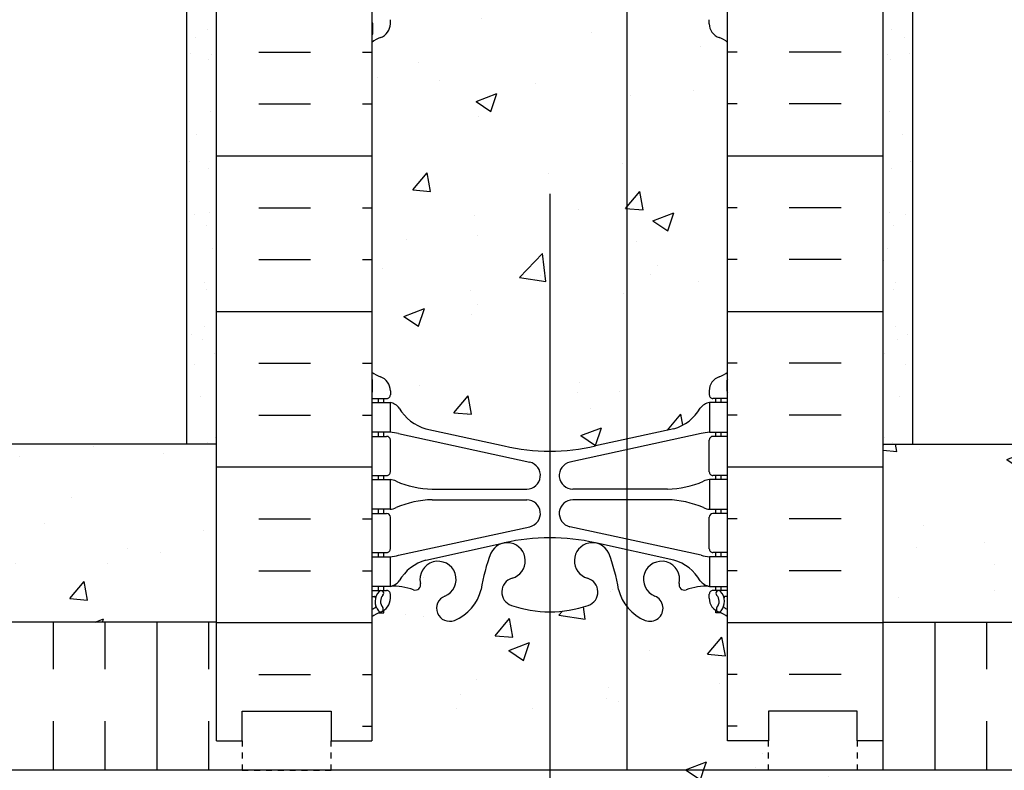
# Model space of a CAD drawing. Units: inches. Extents: x -103.2 to -49, y 171.3 to 240.3.
# Drawn here: x -86.3 to -69.7, y 211.8 to 224.5 of the extents above; entities that cross this region are included whole.
import ezdxf

# ---------------------------------------------------------------- set-up
doc = ezdxf.new("R2010")
doc.units = ezdxf.units.IN
doc.header["$MEASUREMENT"] = 0
doc.linetypes.add('DASHED2', pattern=[0.375, 0.25, -0.125])
for name, color, linetype in [('HATCH', 12, 'Continuous'), ('line25', 2, 'Continuous'), ('LINE3', 3, 'Continuous'), ('LINE50', 5, 'Continuous'), ('LINE9', 9, 'Continuous'), ('Web_Edge', 9, 'Continuous')]:
    doc.layers.add(name, color=color, linetype=linetype)

msp = doc.modelspace()

# ---------------------------------------------------------------- hatches: boundary and pattern name
at = {"layer": 'HATCH'}
h = msp.add_hatch(dxfattribs=at)
h.set_pattern_fill('AR-CONC', color=256, scale=0.5)
h.set_pattern_definition([(49.99999999999999, (0, 0), (3.586300913003767, -0.3137606749129755), [0.375, -4.125]), (355, (0, 0), (-0.693756668065, 3.760960668500059), [0.3, -3.3]), (100.45144446, (0.298858405, -0.02614672), (2.89254423363556, 3.447199954843147), [0.3187009599999999, -3.505710559999999]), (46.18420000000001, (0, 1), (5.336206653357862, -0.8275964039653827), [0.5625, -6.1875]), (96.63563549, (0.444683725, 0.931033465), (4.673309728371142, 4.870593003872752), [0.47805171, -5.258568799999999]), (351.1841639899999, (0, 1), (4.673309725273866, 4.870593001349951), [0.45, -4.950000005]), (21, (0.5, 0.75), (2.984535260592308, -2.013094453326694), [0.375, -4.125]), (326.0000000000001, (0.5, 0.75), (1.216576659607909, 3.625750225234265), [0.3, -3.3]), (71.45144474, (0.74871127, 0.58224213), (4.201111883649856, 1.612655764031769), [0.31870095, -3.50571056]), (37.50000000000001, (0, 0), (0.06079927658645334, 1.664469269156557), [0, -3.26, 0, -3.35, 0, -3.3125]), (7.499999999999999, (0, 0), (1.315347687210743, 1.972058559411801), [0, -1.91, 0, -3.185, 0, -1.2625]), (327.5, (-1.115, 0), (2.669112180862045, -0.1127743586718988), [0, -1.25, 0, -3.9, 0, -5.175]), (317.5, (-1.615, 0), (2.915930846711931, 0.5005249116615886), [0, -1.625, 0, -2.59, 0, -3.675])])
h.paths.add_polyline_path([(-74.37323365506828, 239.2963264996602), (-76.12323367309492, 239.2963264996602), (-77.12323367309492, 238.2963264996602), (-77.12323367309492, 240.2963264996602), (-78.12323367309492, 239.2963264996602), (-80.37323365506828, 239.2963264996602), (-80.37323365506828, 236.5149624921571, 0.08241458984434623), (-80.22989670159896, 236.435856015588, -0.3178372451770629), (-80.06323003493563, 236.2001537552071), (-80.06323003493199, 236.132653755197, -0.4142135623888804), (-80.12573003493199, 236.0701537551936), (-80.17323003471748, 236.0701537551936), (-80.17323003472202, 236.0001537551936), (-80.06823003494036, 236.0001537551936, -0.1889729320648252), (-79.91236095925186, 235.9053092668041, 0.1963228336438827), (-79.46323003489128, 235.559049546676), (-78.14137446605912, 235.268553980421, 0.05779469062703999), (-77.37323365506782, 235.1794674903284, 0.05779469062697001), (-76.60509284407745, 235.268553980421), (-75.28323727524527, 235.559049546676, 0.1963228336438808), (-74.83410635088471, 235.9053092668041, -0.1889729320648286), (-74.6782372751962, 236.0001537551936), (-74.57323727541453, 236.0001537551936), (-74.57323727541907, 236.0701537551936), (-74.62073727520456, 236.0701537551936, -0.4142135623888804), (-74.68323727520456, 236.132653755197), (-74.68323727520092, 236.2001537552071, -0.3178372451770425), (-74.51657060853758, 236.4358560155879, 0.08241458984434802), (-74.37323365506828, 236.5149624921571)])
h.paths.add_polyline_path([(-74.37323365506828, 214.38534501823, 0.06439757034050286), (-74.48323727518206, 214.4513045434936), (-74.5732372751826, 214.4513045434867), (-74.57323727518533, 214.4930306034109, -0.2490694201798088), (-74.68323727520138, 214.7001537551803), (-74.68323727520502, 214.7676537551905, -0.4142135623889448), (-74.620737275205, 214.8301537551938), (-74.57323727520716, 214.8301537551938), (-74.57323727521171, 214.9001537551938), (-74.67823727519668, 214.9001537551938, 0.1004604156419635), (-75.07193574526327, 214.8429909993466, -0.6014354320978849), (-75.19143921548883, 214.9478743417699, 2.182094824738527), (-75.60151936935385, 214.7349649103208, -1), (-75.7649479407827, 214.3264418362592, -0.2443795113558143), (-76.21335581358952, 214.8471987407098, 0.0531565225548896), (-76.37919526780665, 215.461280372625, 0.2232530870737285), (-76.57952305118536, 215.6261342235607), (-76.5991413831378, 215.6304456162604, 0.9554715931101411), (-76.73742536713148, 215.0369756809785, -0.7355925422348182), (-76.7246404966966, 214.5789291038385, -0.08275514747013639), (-77.37323365506828, 214.4708400200587, -0.08275514747013693), (-78.02182681343997, 214.5789291038384, -0.7355925422305448), (-78.00904194300485, 215.0369756809777, 0.9554715931394026), (-78.14732592699875, 215.6304456162604), (-78.16694425895118, 215.6261342235607, 0.2232530870748493), (-78.36727204233037, 215.4612803726237, 0.05315652255475312), (-78.533111496547, 214.8471987407101, -0.2443795113559386), (-78.98151936935396, 214.3264418362592, -1), (-79.14494794078271, 214.7349649103208, 2.182094824737379), (-79.55502809464791, 214.9478743417699, -0.6014354320052612), (-79.67453156485132, 214.8429909993387, 0.1004604156478601), (-80.06823003493989, 214.9001537551938), (-80.17323003492484, 214.9001537551938), (-80.17323003492939, 214.8301537551938), (-80.12573003493155, 214.8301537551938, -0.4142135623889219), (-80.06323003493154, 214.7676537551905), (-80.06323003493517, 214.7001537551803, -0.2490694201798201), (-80.17323003495122, 214.4930306034109), (-80.17323003495395, 214.4513045434867), (-80.26323003495449, 214.4513045434936, 0.06439757034050263), (-80.37323365506828, 214.38534501823), (-80.37323365506828, 212.2963264996602), (-81.06073365506828, 212.2963264996602), (-81.06073365506828, 211.79632649966), (-73.68573365506828, 211.7963264996601), (-73.68573365506828, 212.2963264996602), (-74.37323365506828, 212.2963264996602)])
h.paths.add_polyline_path([(-74.37323365506828, 224.0776905071633, 0.08241458984434383), (-74.51657060853758, 224.1567969837324, -0.3178372451770587), (-74.68323727520092, 224.3924992441133), (-74.68323727520456, 224.4599992441234, -0.4142135623888865), (-74.62073727520456, 224.5224992441268), (-74.57323727541907, 224.5224992441268), (-74.57323727541453, 224.5924992441268), (-74.6782372751962, 224.5924992441268, -0.2377361625532713), (-74.8587366398599, 224.7268617646867, 0.1802479320876679), (-75.28323727524526, 225.0336034526445), (-76.60509284407742, 225.3240990188995, 0.05779469062704001), (-77.37323365506873, 225.413185508992, 0.05779469062697772), (-78.1413744660592, 225.3240990188994), (-79.46323003489127, 225.0336034526445, 0.1802479320878784), (-79.88773067027697, 224.7268617646862, -0.2377361625526148), (-80.06823003494034, 224.5924992441268), (-80.17323003472202, 224.5924992441268), (-80.17323003471748, 224.5224992441268), (-80.12573003493199, 224.5224992441268, -0.4142135623888782), (-80.06323003493199, 224.4599992441234), (-80.06323003493563, 224.3924992441133, -0.317837245177043), (-80.22989670159897, 224.1567969837325, 0.08241458984435213), (-80.37323365506828, 224.0776905071633), (-80.37323365506828, 218.5149624921571, 0.0824145898443503), (-80.22989670159896, 218.435856015588, -0.3178372451770629), (-80.06323003493563, 218.2001537552071), (-80.06323003493199, 218.132653755197, -0.4142135623888782), (-80.12573003493199, 218.0701537551936), (-80.17323003471748, 218.0701537551936), (-80.17323003472202, 218.0001537551936), (-80.06823003494036, 218.0001537551936, -0.2377361625539054), (-79.88773067027634, 217.8657912346333, 0.1802479320874623), (-79.46323003489132, 217.559049546676), (-78.1413744660591, 217.268553980421, 0.05779469062703832), (-77.37323365506782, 217.1794674903284, 0.05779469062697763), (-76.60509284407735, 217.268553980421), (-75.28323727524528, 217.559049546676, 0.1802479320878669), (-74.8587366398596, 217.8657912346342, -0.2377361625526639), (-74.6782372751962, 218.0001537551936), (-74.57323727541453, 218.0001537551936), (-74.57323727541907, 218.0701537551936), (-74.62073727520456, 218.0701537551936, -0.4142135623888782), (-74.68323727520456, 218.132653755197), (-74.68323727520092, 218.2001537552071, -0.3178372451770425), (-74.51657060853758, 218.4358560155879, 0.08241458984435159), (-74.37323365506828, 218.5149624921571)])
h = msp.add_hatch(dxfattribs=at)
h.set_pattern_fill('AR-SAND', color=256, scale=0.5, style=0)
h.set_pattern_definition([(142.5, (-99.8497763430752, 213.0463264996603), (0.03149667905480408, 0.9634118845065793), [0, -0.76, 0, -0.85, 0, -0.8125]), (172.5, (-99.8497763430752, 213.0463264996603), (-0.8848883526338636, 1.41107303261487), [0, -0.41, 0, -0.685, 0, -0.2625]), (212.5, (-99.2347763430752, 213.0463264996603), (-1.557070930875748, 0.002829526768482249), [0, -0.25, 0, -0.9, 0, -1.175]), (222.5, (-99.2347763430752, 213.0463264996603), (-1.503063302286147, 0.4388377824671246), [0, -0.125, 0, -0.59, 0, -0.675])])
h.paths.add_polyline_path([(-83.49823361901477, 227.2576529957232), (-82.99823365506828, 227.2576529957232), (-82.99823365506828, 217.2963264996602), (-83.49823361901477, 217.2963264996602)])
h.paths.add_polyline_path([(-83.49823361901477, 231.459565710259), (-82.99823365506828, 231.4595657102589), (-82.99823365506828, 230.2963264996602), (-82.99823365506828, 227.2576529957232), (-83.49823361901477, 227.2576529957231)])
h.paths.add_polyline_path([(-83.49823361901477, 239.2963264996602), (-82.99823365506828, 239.2963264996602), (-82.99823365506828, 231.459565710259), (-83.49823361901477, 231.459565710259)])
h = msp.add_hatch(dxfattribs=at)
h.set_pattern_fill('AR-SAND', color=256, scale=0.5, style=0)
h.set_pattern_definition([(37.50000000000001, (-54.89669096706135, 213.0463264996603), (-0.03149667905480408, 0.9634118845065793), [0, -0.76, 0, -0.85, 0, -0.8125]), (7.499999999999999, (-54.89669096706135, 213.0463264996603), (0.8848883526338636, 1.41107303261487), [0, -0.41, 0, -0.685, 0, -0.2625]), (327.5, (-55.51169096706136, 213.0463264996603), (1.557070930875748, 0.002829526768482249), [0, -0.25, 0, -0.9, 0, -1.175]), (317.5, (-55.51169096706136, 213.0463264996603), (1.503063302286147, 0.4388377824671246), [0, -0.125, 0, -0.59, 0, -0.675])])
h.paths.add_polyline_path([(-71.24823369112178, 227.2576529957232), (-71.74823365506828, 227.2576529957232), (-71.74823365506828, 217.2963264996602), (-71.24823369112178, 217.2963264996602)])
h.paths.add_polyline_path([(-71.24823369112178, 231.459565710259), (-71.74823365506828, 231.4595657102589), (-71.74823365506828, 230.2963264996602), (-71.74823365506828, 227.2576529957232), (-71.24823369112178, 227.2576529957231)])
h.paths.add_polyline_path([(-71.24823369112178, 239.2963264996602), (-71.74823365506828, 239.2963264996602), (-71.74823365506828, 231.459565710259), (-71.24823369112178, 231.459565710259)])
h = msp.add_hatch(dxfattribs=at)
h.set_pattern_fill('INSUL', color=256, scale=7, style=0)
h.set_pattern_definition([(0, (-3006.534815366552, -184.7131875630515), (0, 2.625), []), (0, (-3006.534815366552, -183.8381875630515), (0, 2.625), [0.875, -0.875]), (0, (-3006.534815366552, -182.9631875630515), (0, 2.625), [0.875, -0.875])])
h.paths.add_polyline_path([(-82.99823365506828, 212.2963264996602), (-82.56073365506828, 212.2963264996602), (-82.56073365506828, 212.7963264996602), (-81.06073365506828, 212.7963264996602), (-81.06073365506828, 212.2963264996602), (-80.37323365506828, 212.2963264996602), (-80.37323365506828, 230.2963264996602), (-81.06073365506828, 230.2963264996602), (-81.06073365506828, 230.7963264996602), (-82.56073365506828, 230.7963264996602), (-82.56073365506828, 230.2963264996602), (-82.99823365506828, 230.2963264996602)])
h = msp.add_hatch(dxfattribs=at)
h.set_pattern_fill('INSUL', color=256, scale=7, style=0)
h.set_pattern_definition([(180, (2851.788348056416, -184.7131875630515), (0, 2.625), []), (180, (2851.788348056416, -183.8381875630515), (0, 2.625), [0.875, -0.875]), (180, (2851.788348056416, -182.9631875630515), (0, 2.625), [0.875, -0.875])])
h.paths.add_polyline_path([(-71.74823365506828, 212.2963264996602), (-72.18573365506828, 212.2963264996602), (-72.18573365506873, 212.7963264996602), (-73.68573365506828, 212.7963264996603), (-73.68573365506828, 212.2963264996603), (-74.37323365506828, 212.2963264996602), (-74.37323365506828, 230.2963264996603), (-73.68573365506828, 230.2963264996602), (-73.68573365506828, 230.7963264996602), (-72.18573365506873, 230.7963264996603), (-72.18573365506828, 230.2963264996602), (-71.74823365506828, 230.2963264996602)])
h = msp.add_hatch(dxfattribs=at)
h.set_pattern_fill('AR-CONC', color=256, scale=0.5, style=0)
h.set_pattern_definition([(50, (0, 0), (3.586300913003767, -0.3137606749129755), [0.375, -4.125]), (355, (0, 0), (-0.693756668065, 3.760960668500059), [0.3, -3.3]), (100.4514, (0.2988584, -0.0261467), (2.892546908570108, 3.447197710304768), [0.31870095, -3.50571056]), (46.18420000000001, (0, 1), (5.336205243128222, -0.8275950716450904), [0.5625, -6.1875]), (96.6356, (0.444683725, 0.931033465), (4.673313527743517, 4.870589354502209), [0.47805144, -5.258565]), (351.1842, (0, 1), (4.673309725668136, 4.870593004626623), [0.45, -4.95]), (21, (0.5, 0.75), (2.984535260592308, -2.013094453326694), [0.375, -4.125]), (326.0000000000001, (0.5, 0.75), (1.216576659607909, 3.625750225234265), [0.3, -3.3]), (71.4514, (0.748711165, 0.58224197), (4.20111314290745, 1.612652483549762), [0.31870095, -3.50571056]), (37.50000000000001, (0, 0), (0.06079927658645334, 1.664469269156557), [0, -3.26, 0, -3.35, 0, -3.3125]), (7.499999999999999, (0, 0), (1.315347687210743, 1.972058559411801), [0, -1.91, 0, -3.185, 0, -1.2625]), (327.5, (-1.115, 0), (2.669112180862045, -0.112774358671899), [0, -1.25, 0, -3.9, 0, -5.175]), (317.5, (-1.615, 0), (2.915930846711931, 0.5005249116615882), [0, -1.625, 0, -2.59, 0, -3.675])])
h.paths.add_polyline_path([(-52.57311213195295, 214.2963264996604), (-52.57311213195294, 217.2963264996603), (-71.74823365506826, 217.2963264996602), (-71.74823365506826, 214.2963264996602)])
h.paths.add_polyline_path([(-82.99823365506828, 214.2963264996602), (-82.99823365506826, 217.2963264996602), (-102.1733551781842, 217.2963264996603), (-102.1733551781841, 214.2963264996603)])
h.paths.add_polyline_path([(-64.37323365506829, 201.7963264996603), (-64.37323365506829, 211.7963264996603), (-90.37323365506829, 211.7963264996598), (-90.37323365506826, 201.7963264996598)])
h = msp.add_hatch(dxfattribs=at)
h.set_pattern_fill('INSUL', color=256, scale=7, angle=90, style=0)
h.set_pattern_definition([(90, (0, 0), (-2.625, 1.607348923880901e-16), []), (90, (-0.875, 5.35782974626967e-17), (-2.625, 1.607348923880901e-16), [0.875, -0.875]), (90, (-1.75, 1.071565949253934e-16), (-2.625, 1.607348923880901e-16), [0.875, -0.875])])
h.paths.add_polyline_path([(-71.74823365506826, 214.2963264996602), (-71.74823365506828, 212.2963264996602), (-72.18573365506828, 212.2963264996602), (-72.18573365506828, 211.7963264996601), (-64.37323365506829, 211.7963264996603), (-52.57311213195294, 211.7963264996602), (-52.57311213195294, 214.2963264996604)])
h.paths.add_polyline_path([(-102.1733551781841, 214.2963264996603), (-102.173355178184, 211.7963264996602), (-87.37323365506828, 211.7963264996602), (-82.56073365506828, 211.7963264996602), (-82.56073365506828, 212.2963264996602), (-82.99823365506828, 212.2963264996602), (-82.99823365506828, 214.2963264996602)])

# ---------------------------------------------------------------- linework, layer by layer
at = {"layer": 'line25'}
for p, q in [((-80.37323365506828, 230.2963264996602), (-80.37323365506828, 212.2963264996602)), ((-74.37323365506828, 212.2963264996602), (-74.37323365506828, 230.2963264996602))]:
    msp.add_line(p, q, dxfattribs=at)
at = {"layer": 'LINE3'}
for p, q in [((-76.07149800252947, 239.2963264996602), (-76.07149800252945, 211.79632649966)), ((-77.37323365506828, 221.521662904011), (-77.37323365506828, 207.2963264996602))]:
    msp.add_line(p, q, dxfattribs=at)
at = {"layer": 'LINE50'}
for p, q in [((-82.99823365506828, 212.2963264996602), (-82.99823365506828, 230.2963264996602)), ((-71.74823365506828, 212.2963264996602), (-71.74823365506828, 230.2963264996602)), ((-82.99823361901477, 217.2963264996602), (-102.1733551781842, 217.2963264996603)), ((-71.74823369112178, 217.2963264996602), (-52.57311213195294, 217.2963264996603)), ((-82.99823361901477, 214.2963264996602), (-102.1733551781841, 214.2963264996603)), ((-71.74823369112178, 214.2963264996602), (-52.57311213195294, 214.2963264996604)), ((-64.37323365506829, 211.7963264996603), (-90.37323365506829, 211.7963264996598))]:
    msp.add_line(p, q, dxfattribs=at)
for points in [[(-82.99823365506828, 212.2963264996602), (-82.56073365506828, 212.2963264996602), (-82.56073365506828, 212.7963264996602), (-81.06073365506828, 212.7963264996602), (-81.06073365506828, 212.2963264996602), (-80.37323365506828, 212.2963264996602)], [(-71.74823365506828, 212.2963264996602), (-72.18573365506828, 212.2963264996602), (-72.18573365506828, 212.7963264996602), (-73.68573365506828, 212.7963264996602), (-73.68573365506828, 212.2963264996602), (-74.37323365506828, 212.2963264996602)]]:
    msp.add_lwpolyline(points, dxfattribs=at)
at = {"layer": 'LINE9'}
for p, q in [((-83.49823361901477, 217.2963264996602), (-83.49823361901477, 239.2963264996602)), ((-71.24823369112178, 217.2963264996602), (-71.24823369112178, 239.2963264996602))]:
    msp.add_line(p, q, dxfattribs=at)
at = {"layer": 'LINE9', "linetype": 'DASHED2', "ltscale": 0.15}
for points in [[(-82.56073365506828, 212.2963264996602), (-82.56073365506828, 212.2963264996602), (-82.56073365506828, 211.7963264996602), (-81.06073365506828, 211.7963264996602), (-81.06073365506828, 212.2963264996602), (-81.06073365506828, 212.2963264996602)], [(-72.18573365506828, 212.2963264996602), (-72.18573365506828, 212.2963264996602), (-72.18573365506828, 211.7963264996602), (-73.68573365506828, 211.7963264996602), (-73.68573365506828, 212.2963264996602), (-73.68573365506828, 212.2963264996602)]]:
    msp.add_lwpolyline(points, dxfattribs=at)
at = {"layer": 'Web_Edge'}
for p, q in [((-80.36323003466978, 224.4024992441281), (-80.36323003465478, 224.2164291857516)), ((-80.06323003493563, 224.3924992441077), (-80.06323003493199, 224.4599992441239)), ((-74.68323727520092, 224.3924992441077), (-74.68323727520456, 224.4599992441239)), ((-74.38323727546677, 224.4024992441281), (-74.38323727548178, 224.2164291857516)), ((-80.36323003466978, 218.1901537551923), (-80.36323003465478, 218.3762238135688)), ((-74.38323727546677, 218.1901537551923), (-74.38323727548178, 218.3762238135688)), ((-80.06323003493563, 218.2001537552127), (-80.06323003493199, 218.1326537551965)), ((-74.68323727520092, 218.2001537552127), (-74.68323727520456, 218.1326537551965)), ((-80.37323365506828, 218.0701537551936), (-80.12573003493199, 218.0701537551936)), ((-80.263230034955, 218.0001537551936), (-80.263230034955, 218.0701537551936)), ((-80.17323003472202, 218.0001537551936), (-80.17323003471748, 218.0701537551936)), ((-74.37323365506828, 218.0701537551936), (-74.62073727520456, 218.0701537551936)), ((-74.57323727541453, 218.0001537551936), (-74.57323727541907, 218.0701537551936)), ((-74.48323727518155, 218.0001537551936), (-74.48323727518155, 218.0701537551936)), ((-80.37323365506828, 217.4301537551938), (-80.12573003493108, 217.4301537551937)), ((-80.263230034955, 217.4301537551938), (-80.263230034955, 217.5001537551936)), ((-80.17323003475977, 217.4301537551937), (-80.17323003475522, 217.5001537551936)), ((-79.92423015877048, 217.4763510816691), (-77.71299491211258, 216.9947931266504)), ((-79.46323003489024, 217.5590495466757), (-78.14137446605937, 217.268553980421)), ((-74.82223715136607, 217.4763510816691), (-77.03347239802397, 216.9947931266504)), ((-75.28323727524631, 217.5590495466757), (-76.60509284407718, 217.268553980421)), ((-74.37323365506828, 217.4301537551938), (-74.62073727520547, 217.4301537551937)), ((-74.57323727537678, 217.4301537551937), (-74.57323727538133, 217.5001537551936)), ((-74.48323727518155, 217.4301537551938), (-74.48323727518155, 217.5001537551936)), ((-80.06323003493108, 216.8326537551937), (-80.06323003493108, 217.3676537551937)), ((-74.68323727520547, 216.8326537551937), (-74.68323727520547, 217.3676537551937)), ((-80.37323365506828, 216.7701537551938), (-80.12573003493154, 216.7701537551937)), ((-80.263230034955, 216.7001537551936), (-80.263230034955, 216.7701537551937)), ((-80.17323003480706, 216.7001537551936), (-80.17323003480251, 216.7701537551936)), ((-74.37323365506828, 216.7701537551938), (-74.62073727520502, 216.7701537551937)), ((-74.57323727532949, 216.7001537551936), (-74.57323727533404, 216.7701537551936)), ((-74.48323727518155, 216.7001537551936), (-74.48323727518155, 216.7701537551937)), ((-79.35850407485432, 216.5401537551936), (-77.76236243981603, 216.5401537551936)), ((-75.38796323528223, 216.5401537551936), (-76.98410487032052, 216.5401537551936)), ((-79.35850407485432, 216.3601537551937), (-77.76236243981603, 216.3601537551936)), ((-75.38796323528223, 216.3601537551937), (-76.98410487032052, 216.3601537551936)), ((-80.37323365506828, 216.1301537551938), (-80.12573003493154, 216.1301537551937)), ((-80.263230034955, 216.1301537551936), (-80.263230034955, 216.2001537551936)), ((-80.1732300348439, 216.1301537551937), (-80.17323003483935, 216.2001537551936)), ((-74.37323365506828, 216.1301537551938), (-74.62073727520502, 216.1301537551937)), ((-74.57323727529266, 216.1301537551937), (-74.5732372752972, 216.2001537551936)), ((-74.48323727518155, 216.1301537551936), (-74.48323727518155, 216.2001537551936)), ((-80.06323003493154, 215.5326537551937), (-80.06323003493154, 216.0676537551937)), ((-74.68323727520502, 215.5326537551937), (-74.68323727520502, 216.0676537551937)), ((-79.92423015877048, 215.4239564287182), (-77.71299491211258, 215.9055143837369)), ((-74.82223715136607, 215.4239564287182), (-77.03347239802397, 215.9055143837369)), ((-79.46323003489024, 215.3412579637115), (-78.14137446605937, 215.6317535299663)), ((-75.28323727524631, 215.3412579637115), (-76.60509284407718, 215.6317535299663)), ((-80.37323365506828, 215.4701537551938), (-80.12573003493154, 215.4701537551937)), ((-80.26323003495455, 215.4001537551938), (-80.26323003495455, 215.4701537551937)), ((-80.17323003489119, 215.4001537551938), (-80.17323003488664, 215.4701537551937)), ((-74.37323365506828, 215.4701537551938), (-74.62073727520502, 215.4701537551937)), ((-74.57323727524536, 215.4001537551938), (-74.57323727524991, 215.4701537551937)), ((-74.483237275182, 215.4001537551938), (-74.483237275182, 215.4701537551937)), ((-80.37323365506828, 214.8301537551937), (-80.12573003493154, 214.8301537551938)), ((-80.26323003495455, 214.8301537551939), (-80.26323003495455, 214.9001537551938)), ((-80.17323003492939, 214.8301537551939), (-80.17323003492484, 214.9001537551938)), ((-80.06323003493517, 214.7001537551748), (-80.06323003493154, 214.767653755191)), ((-74.68323727520138, 214.7001537551748), (-74.68323727520502, 214.767653755191)), ((-74.37323365506828, 214.8301537551937), (-74.62073727520502, 214.8301537551938)), ((-74.57323727520716, 214.8301537551939), (-74.57323727521171, 214.9001537551938)), ((-74.483237275182, 214.8301537551939), (-74.483237275182, 214.9001537551938)), ((-80.37323365506828, 214.7301537551938), (-80.33135449854572, 214.7301537551937)), ((-74.37323365506828, 214.7301537551938), (-74.41511281159083, 214.7301537551937)), ((-80.26323003495455, 214.4513045434936), (-80.17323003495395, 214.4513045434867)), ((-80.17323003495395, 214.4513045434867), (-80.17323003495122, 214.4930306034109)), ((-74.5732372751826, 214.4513045434867), (-74.57323727518533, 214.4930306034109)), ((-74.483237275182, 214.4513045434936), (-74.5732372751826, 214.4513045434867))]:
    msp.add_line(p, q, dxfattribs=at)
for points in [[(-80.36823003476994, 218.0001537551936), (-80.06823003476975, 218.0001537551936), (-80.06823003476975, 217.5001537551936), (-80.36823003476994, 217.5001537551936)], [(-74.37823727536662, 218.0001537551936), (-74.6782372753668, 218.0001537551936), (-74.6782372753668, 217.5001537551936), (-74.37823727536662, 217.5001537551936)], [(-80.36823003485452, 216.7001537551936), (-80.06823003485434, 216.7001537551936), (-80.06823003485434, 216.2001537551936), (-80.36823003485452, 216.2001537551936)], [(-74.37823727528203, 216.7001537551936), (-74.67823727528221, 216.7001537551936), (-74.67823727528221, 216.2001537551936), (-74.37823727528203, 216.2001537551936)], [(-80.36823003493956, 215.4001537551938), (-80.06823003493938, 215.4001537551938), (-80.06823003493938, 214.9001537551938), (-80.36823003493956, 214.9001537551938)], [(-74.378237275197, 215.4001537551938), (-74.67823727519718, 215.4001537551938), (-74.67823727519718, 214.9001537551938), (-74.378237275197, 214.9001537551938)]]:
    msp.add_lwpolyline(points, close=True, dxfattribs=at)
for centre, radius, start, end in [((-80.38323003466977, 224.4024992441266), 0.02, 4.432624559587171e-09, 60.01197545934104), ((-74.36323727546679, 224.4024992441266), 0.02, 119.988024540659, 179.9999999955674), ((-80.31323003493563, 224.3924992441268), 0.25, 289.4712206353016, 359.999999995639), ((-74.43323727520092, 224.3924992441268), 0.25, 180.000000004361, 250.5287793646984), ((-80.06323003492562, 223.6853924629438), 0.6, 121.072950907235, 121.1093262763493), ((-80.06323003492562, 223.6853924629438), 0.5, 109.4712206353016, 128.3166631995746), ((-80.38323003465521, 224.21642918575), 0.02, 301.0729509076616, 4.72248759103703e-09), ((-74.68323727521093, 223.6853924629438), 0.5, 51.68333680042536, 70.52877936469841), ((-74.36323727548134, 224.21642918575), 0.02, 179.9999999952775, 238.9270490923383), ((-74.68323727521093, 223.6853924629438), 0.6, 58.89067372365074, 58.92704909276497), ((-80.06323003492562, 218.9072605363766), 0.5, 231.6833368004254, 250.5287793646984), ((-80.31323003493563, 218.2001537551936), 0.25, 4.360973023723161e-09, 70.52877936469841), ((-74.43323727520092, 218.2001537551936), 0.25, 109.4712206353016, 179.999999995639), ((-74.68323727521093, 218.9072605363766), 0.5, 289.4712206353016, 308.3166631995746), ((-80.06323003492562, 218.9072605363766), 0.6, 238.8906737236507, 238.927049092765), ((-80.38323003465521, 218.3762238135704), 0.02, 359.9999999952775, 58.92704909233837), ((-74.36323727548134, 218.3762238135704), 0.02, 121.0729509076616, 180.0000000047225), ((-74.68323727521093, 218.9072605363766), 0.6, 301.072950907235, 301.1093262763493), ((-80.38323003466977, 218.1901537551938), 0.02, 299.988024540659, 359.9999999955674), ((-80.12573003493199, 218.1326537551936), 0.0625, 270, 2.605510395054913e-09), ((-74.62073727520456, 218.1326537551936), 0.0625, 179.9999999973945, 270), ((-74.36323727546679, 218.1901537551938), 0.02, 180.0000000044326, 240.011975459341), ((-80.1112883792106, 217.7538897119621), 0.25, 37.27766183479623, 80.0823022211798), ((-74.63517893092595, 217.7538897119621), 0.25, 99.91769777882021, 142.7223381652038), ((-79.26385862608677, 218.2820647894968), 0.75, 210.1549804662907, 254.5838091142811), ((-75.48260868404978, 218.2820647894968), 0.75, 285.4161908857189, 329.8450195337093), ((-80.12573003493108, 217.3676537551937), 0.0625, 0, 89.99999999997395), ((-80.15887879589437, 216.5042708292743), 1, 76.42908795296458, 84.79906907891694), ((-74.58758851424219, 216.5042708292743), 1, 95.20093092108306, 103.5709120470354), ((-74.62073727520547, 217.3676537551937), 0.0625, 90.00000000002606, 180), ((-77.37323365506782, 220.5356256889864), 3.356158198657953, 256.7691508398012, 270), ((-77.37323365506873, 220.5356256889864), 3.356158198657953, 270, 283.2308491601987), ((-77.76236243981603, 216.7701537551937), 0.23, 270, 77.6055086569842), ((-76.98410487032052, 216.7701537551937), 0.23, 102.3944913430158, 270), ((-80.12573003493108, 216.8326537551937), 0.0625, 269.9999999999739, 0), ((-74.62073727520547, 216.8326537551937), 0.0625, 180, 270.000000000026), ((-80.07235278994122, 216.4814700958042), 0.218722518258797, 60.4937465885581, 88.91995365505842), ((-80.07235278994122, 216.4814700958042), 0.218722518258797, 60.4937465885581, 88.91995365505842), ((-79.32835431403683, 218.1398696649484), 1.6, 246.5673388929693, 268.920277315241), ((-79.32835431403683, 218.1398696649484), 1.6, 246.5673388929693, 268.920277315241), ((-75.41811299609972, 218.1398696649484), 1.6, 271.0797226847589, 293.4326611070308), ((-75.41811299609972, 218.1398696649484), 1.6, 271.0797226847589, 293.4326611070308), ((-74.67411452019533, 216.4814700958042), 0.218722518258797, 91.08004634494158, 119.5062534114419), ((-74.67411452019533, 216.4814700958042), 0.218722518258797, 91.08004634494158, 119.5062534114419), ((-79.32835431403683, 214.7604378454388), 1.6, 91.07972268475895, 113.4326611070307), ((-77.76236243981603, 216.1301537551935), 0.23, 282.3944913430158, 90), ((-76.98410487032052, 216.1301537551935), 0.23, 90, 257.6055086569842), ((-75.41811299609972, 214.7604378454388), 1.6, 66.56733889296927, 88.92027731524107), ((-80.12573003493154, 216.0676537551937), 0.0625, 0, 89.99999999997395), ((-80.07235278994122, 216.4188374145831), 0.218722518258797, 271.0800463449416, 299.5062534114419), ((-74.67411452019533, 216.4188374145831), 0.218722518258797, 240.4937465885581, 268.9199536550584), ((-74.62073727520502, 216.0676537551937), 0.0625, 90.00000000002606, 180), ((-78.09170496014568, 215.330560124703), 0.3050000000005331, 285.7253459502904, 154.6218268215164), ((-77.37323365506782, 212.3646818214009), 3.356158198657953, 90, 103.2308491601987), ((-77.37323365506873, 212.3646818214009), 3.356158198657953, 76.76915083980127, 90), ((-76.65476234999088, 215.330560124703), 0.3050000000005331, 25.37817317848362, 254.2746540497095), ((-80.12573003493154, 215.5326537551937), 0.0625, 269.9999999999739, 0), ((-75.57027015461736, 214.3764852582681), 3, 158.8016100229434, 170.9727325927774), ((-79.17619715551919, 214.3764852582681), 3, 9.027267407222524, 21.19838997705664), ((-74.62073727520502, 215.5326537551937), 0.0625, 180, 270.000000000026), ((-80.15887879589437, 216.3960366811129), 1, 275.2009309210831, 283.5709120470354), ((-79.26385862608677, 214.6182427208905), 0.75, 105.4161908857189, 149.8450195337093), ((-79.2582336550685, 215.018145677568), 0.305, 291.803747989386, 193.3204943319104), ((-75.48823365506806, 215.018145677568), 0.305, 346.6795056680896, 248.196252010614), ((-75.48260868404978, 214.6182427208905), 0.75, 30.15498046629069, 74.5838091142811), ((-74.58758851424219, 216.3960366811129), 1, 256.4290879529646, 264.7990690789169), ((-80.1112883792106, 215.1464177984251), 0.25, 279.9176977788202, 322.7223381652038), ((-79.64260678173687, 214.9271385377639), 0.09, 251.134861197375, 13.32049433189205), ((-77.94399563443531, 214.805958413785), 0.2400000000001666, 105.7253459503446, 251.0770360935626), ((-76.80247167570124, 214.805958413785), 0.2400000000001666, 288.9229639064374, 74.27465404965542), ((-75.10386052839968, 214.9271385377639), 0.09, 166.679505668108, 288.8651388026249), ((-74.63517893092595, 215.1464177984251), 0.25, 217.2776618347962, 260.0823022211798), ((-80.06952262648011, 214.6455943488607), 0.25, 137.5391321572037, 219.8854880037448), ((-80.22075903595115, 214.7839870815107), 0.04500000000006049, 317.5391321572815, 137.5391321569876), ((-80.12573003493154, 214.7676537551938), 0.0625, 359.9999999973945, 90), ((-80.0121970907916, 213.9017248347542), 1, 70.09329683866083, 93.21213356207562), ((-79.2582336550685, 215.018145677568), 0.745, 291.803747989386, 346.734778516126), ((-75.48823365506806, 215.018145677568), 0.745, 193.265221483874, 248.196252010614), ((-74.73427021934495, 213.9017248347542), 1, 86.78786643792436, 109.9067031613392), ((-74.62073727520502, 214.7676537551938), 0.0625, 90, 180.0000000026055), ((-74.5257082741854, 214.7839870815107), 0.04500000000006049, 42.46086784301239, 222.4608678427185), ((-74.67694468365644, 214.6455943488607), 0.25, 320.1145119962551, 42.46086784279627), ((-80.33135449854572, 214.7101537551937), 0.02, 345.8459342042035, 90), ((-80.31323003493517, 214.7001537551938), 0.25, 289.4712206353016, 359.999999995639), ((-80.06952262648011, 214.6455943488607), 0.16, 137.53913215724, 219.9999228010361), ((-79.06323365506833, 214.53070337329), 0.22, 111.8037479894417, 291.8037479894417), ((-75.68323365506822, 214.53070337329), 0.22, 248.1962520105583, 68.19625201055833), ((-74.43323727520138, 214.7001537551938), 0.25, 180.000000004361, 250.5287793646984), ((-74.67694468365644, 214.6455943488607), 0.16, 320.0000771989639, 42.46086784276001), ((-74.41511281159083, 214.7101537551937), 0.02, 90, 194.1540657957965), ((-80.06323003492517, 213.9930469740108), 0.6, 114.9252292854764, 121.1093262763859), ((-80.06323003492517, 213.9930469740108), 0.5, 109.4712206353016, 128.3166631996378), ((-80.32451984339141, 214.5552992625714), 0.02, 294.9252292852447, 19.20839779029703), ((-80.22728899753466, 214.5146976555217), 0.04500919725234097, 218.551999323138, 40.81210076661785), ((-77.37323365506828, 216.4708400200587), 2, 251.0770360936456, 270), ((-77.37323365506828, 216.4708400200587), 2, 270, 288.9229639063544), ((-74.5191783126019, 214.5146976555217), 0.04500919725234097, 139.1878992333822, 321.448000676862), ((-74.68323727521138, 213.9930469740108), 0.5, 51.68333680036215, 70.52877936469841), ((-74.42194746674514, 214.5552992625714), 0.02, 160.791602209703, 245.0747707147553), ((-74.68323727521138, 213.9930469740108), 0.6, 58.89067372361416, 65.0747707145236)]:
    msp.add_arc(centre, radius, start, end, dxfattribs=at)

doc.saveas('drawing.dxf')
